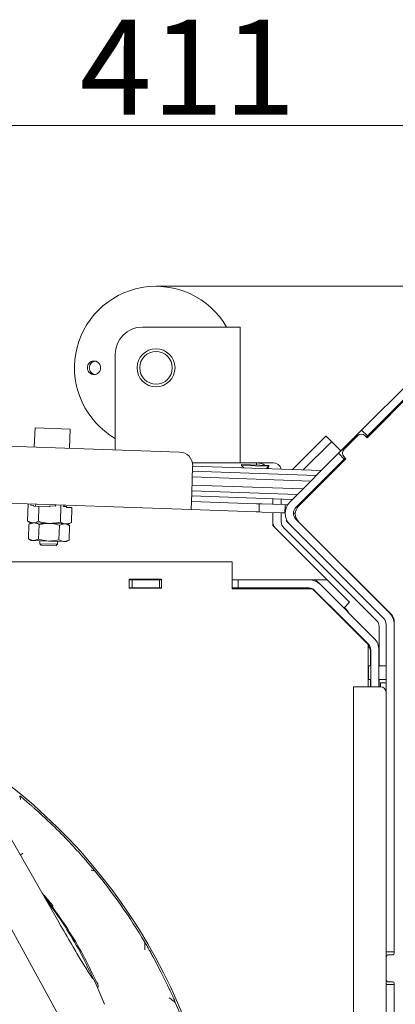
# Model space of a CAD drawing. Extents: x -3301 to -844, y -677 to 2115.
# Drawn here: x -2698 to -2560, y 18 to 380 of the extents above; entities that cross this region are included whole.
import ezdxf

# ---------------------------------------------------------------- set-up
doc = ezdxf.new("R2010")
doc.units = 0
doc.header["$LTSCALE"] = 5
doc.layers.add('SLD-0', color=7, linetype='Continuous')
doc.styles.add('Brunner 2014', font='arial.ttf', dxfattribs={"height": 35})
doc.dimstyles.new('Brunner 2014', dxfattribs={"dimscale": 5, "dimtxt": 35, "dimasz": 5, "dimexe": 3.175, "dimexo": 0, "dimgap": 0.762, "dimtad": 1, "dimdec": 0, "dimrnd": 1e-08, "dimtxsty": 'Brunner 2014', "dimcen": 0.09, "dimdle": 10, "dimclrd": 7, "dimclre": 7, "dimclrt": 7, "dimadec": 1, "dimazin": 2, "dimtfac": 0.666667, "dimtdec": 0, "dimtmove": 0, "dimatfit": 3, "dimldrblk": 'Filled-1', "dimfxl": 1, "dimtolj": 1, "dimlwd": 5, "dimlwe": 5, "dimarcsym": 0})

# ---------------------------------------------------------------- blocks, each defined once
blk = doc.blocks.new('*D146')
at = {"layer": 'Defpoints', "color": 0, "lineweight": 5, "transparency": 16777216}
for p in [(-2416.55, 340.98), (-2416.55, 157.4), (-2827.66, 144.49)]:
    blk.add_point(p, dxfattribs=at)
at = {"layer": 'SLD-0', "color": 7, "linetype": 'Continuous', "lineweight": 5, "transparency": 16777216}
for p, q in [((-2827.66, 144.49), (-2827.66, 356.86)), ((-2416.55, 157.4), (-2416.55, 356.86)), ((-2802.66, 340.98), (-2441.55, 340.98))]:
    blk.add_line(p, q, dxfattribs=at)
at = {"layer": 'SLD-0', "color": 7, "lineweight": 5, "transparency": 16777216}
for points in [[(-2802.66, 345.15), (-2802.66, 336.82), (-2827.66, 340.98)], [(-2441.55, 345.15), (-2441.55, 336.82), (-2416.55, 340.98)]]:
    blk.add_solid(points, dxfattribs=at)
at = {"layer": 'SLD-0', "color": 7, "lineweight": 9, "transparency": 16777216, "insert": (-2636.11, 379.94), "char_height": 35, "attachment_point": 2, "style": 'Brunner 2014'}
blk.add_mtext('\\A1;411', dxfattribs=at)
blk = doc.blocks.new('Filled-1')
at = {"color": 0}
for p, q in [((0, 0), (-1, 0.167)), ((-1, 0.167), (-1, -0.167)), ((-1, 0), (0, 0)), ((-1, -0.167), (0, 0))]:
    blk.add_line(p, q, dxfattribs=at)
at = {"color": 0, "flags": 128}
blk.add_lwpolyline([(-1, -0.167), (0, 0), (-1, 0.167), (-1, -0.167)], dxfattribs=at)
at = {"color": 0}
blk.add_solid([(-1, -0.167), (0, 0), (-1, 0.167), (-1, -0.167)], dxfattribs=at)
blk = doc.blocks.new('*D148')
at = {"layer": 'Defpoints', "color": 0, "lineweight": 5, "transparency": 16777216}
for p in [(-2647.75, 281.85), (-2417.55, -473.6), (-2218.44, -473.6)]:
    blk.add_point(p, dxfattribs=at)
at = {"layer": 'SLD-0', "color": 7, "linetype": 'Continuous', "lineweight": 5, "transparency": 16777216}
for p, q in [((-2647.75, 281.85), (-2202.56, 281.85)), ((-2218.44, 256.85), (-2218.44, -448.6)), ((-2417.55, -473.6), (-2202.56, -473.6))]:
    blk.add_line(p, q, dxfattribs=at)
at = {"layer": 'SLD-0', "color": 7, "lineweight": 5, "transparency": 16777216}
for points in [[(-2222.61, 256.85), (-2214.27, 256.85), (-2218.44, 281.85)], [(-2222.61, -448.6), (-2214.27, -448.6), (-2218.44, -473.6)]]:
    blk.add_solid(points, dxfattribs=at)
at = {"layer": 'SLD-0', "color": 7, "lineweight": 9, "transparency": 16777216, "insert": (-2257.85, -113.08), "char_height": 35, "attachment_point": 2, "rotation": 90, "style": 'Brunner 2014'}
blk.add_mtext('\\A1;755', dxfattribs=at)

msp = doc.modelspace()

# ---------------------------------------------------------------- linework, layer by layer
at = {"color": 7, "linetype": 'Continuous', "lineweight": 9}
for p, q in [((-2628.75, 266.85), (-2652.75, 266.85)), ((-2616.75, 266.85), (-2628.75, 266.85)), ((-2616.75, 216.85), (-2616.75, 266.85)), ((-2662.75, 221.85), (-2662.75, 256.85)), ((-2572.07, 228.89), (-2554.21, 246.74)), ((-2570.05, 226.14), (-2552.58, 243.6)), ((-2569.95, 226.77), (-2552.09, 244.62)), ((-2554.05, 242.24), (-2570.1, 226.19)), ((-2692.3, 229.73), (-2692.55, 222.73)), ((-2679.31, 229.27), (-2692.3, 229.73)), ((-2679.55, 222.28), (-2679.31, 229.27)), ((-2572.07, 228.89), (-2580.55, 220.4)), ((-2569.95, 226.77), (-2572.07, 228.89)), ((-2585.37, 226.56), (-2597.54, 214.4)), ((-2585.11, 226.72), (-2583.06, 224.67)), ((-2579.67, 221.29), (-2583.06, 224.67)), ((-2578.53, 221.9), (-2573.58, 226.85)), ((-2570.75, 226.85), (-2570.05, 226.14)), ((-2569.95, 226.77), (-2570.31, 226.4)), ((-2734.02, 224.18), (-2639.08, 220.86)), ((-2662.75, 221.85), (-2662.75, 221.69)), ((-2583.32, 224.52), (-2593.58, 214.26)), ((-2598.41, 202.55), (-2580.55, 220.4)), ((-2596.29, 200.43), (-2578.43, 218.28)), ((-2595.29, 200.89), (-2577.82, 218.36)), ((-2578.43, 218.28), (-2580.55, 220.4)), ((-2578.93, 217.78), (-2578.42, 217.76)), ((-2577.82, 218.36), (-2578.53, 219.07)), ((-2578.09, 218.62), (-2578.43, 218.28)), ((-2578.26, 218.46), (-2577.99, 218.19)), ((-2577.88, 218.41), (-2578.04, 218.24)), ((-2634.26, 215.69), (-2634.61, 205.7)), ((-2634.35, 216.85), (-2610.75, 216.85)), ((-2634.32, 213.8), (-2588.75, 212.21)), ((-2634.26, 215.68), (-2586.92, 214.03)), ((-2616.75, 216.9), (-2604.62, 216.9)), ((-2616.23, 216.26), (-2616.24, 215.96)), ((-2616.24, 215.96), (-2615.36, 215.02)), ((-2606.24, 215.61), (-2616.24, 215.96)), ((-2606.23, 215.91), (-2616.23, 216.26)), ((-2610.75, 216.85), (-2610.75, 216.07)), ((-2607.18, 214.74), (-2606.24, 215.61)), ((-2606.24, 215.61), (-2606.23, 215.91)), ((-2582.83, 213.89), (-2582.31, 213.87)), ((-2579.46, 216.72), (-2579.44, 217.27)), ((-2590.79, 210.17), (-2634.4, 211.69)), ((-2584.65, 212.06), (-2584.14, 212.05)), ((-2595.72, 205.23), (-2634.57, 206.59)), ((-2634.5, 208.69), (-2593.69, 207.27)), ((-2589.59, 207.13), (-2589.08, 207.11)), ((-2586.18, 210.01), (-2586.69, 210.03)), ((-2634.81, 199.7), (-2739.75, 203.36)), ((-2634.61, 205.7), (-2634.81, 199.7)), ((-2597.55, 203.41), (-2634.64, 204.7)), ((-2604.75, 203.66), (-2604.75, 201.65)), ((-2601.62, 203.55), (-2601.62, 201.54)), ((-2592.94, 203.25), (-2593.45, 203.27)), ((-2591.11, 205.07), (-2591.62, 205.09)), ((-2695.08, 195.53), (-2694.86, 201.8)), ((-2693.87, 201.26), (-2693.85, 201.76)), ((-2693.87, 201.26), (-2692.86, 201.23)), ((-2692.87, 200.93), (-2692.86, 201.23)), ((-2692.87, 200.93), (-2690.85, 200.86)), ((-2692.03, 201.7), (-2692.06, 200.9)), ((-2691.04, 195.39), (-2690.85, 200.86)), ((-2690.85, 200.86), (-2686.81, 200.72)), ((-2686.81, 200.72), (-2686.8, 201.02)), ((-2686.8, 201.02), (-2684.78, 200.95)), ((-2684.78, 200.95), (-2684.76, 201.44)), ((-2682.96, 195.1), (-2682.74, 201.37)), ((-2681.75, 200.84), (-2681.73, 201.34)), ((-2681.75, 200.84), (-2680.74, 200.8)), ((-2681.55, 200.83), (-2681.54, 201.33)), ((-2680.75, 200.5), (-2680.74, 200.8)), ((-2680.75, 200.5), (-2678.73, 200.43)), ((-2678.92, 194.96), (-2678.73, 200.43)), ((-2634.81, 199.7), (-2610.83, 198.86)), ((-2634.71, 202.7), (-2610.72, 201.86)), ((-2610.72, 201.86), (-2609.73, 201.83)), ((-2609.83, 198.83), (-2609.73, 201.83)), ((-2609.73, 201.83), (-2608.73, 201.79)), ((-2608.73, 201.79), (-2601.23, 201.53)), ((-2601.23, 201.53), (-2600.23, 201.49)), ((-2600.23, 201.49), (-2600.34, 198.5)), ((-2600.23, 201.49), (-2599.27, 201.46)), ((-2595.39, 201.33), (-2594.88, 201.31)), ((-2609.83, 198.83), (-2610.83, 198.86)), ((-2608.83, 198.79), (-2609.83, 198.83)), ((-2608.83, 198.79), (-2601.34, 198.53)), ((-2604.75, 198.65), (-2604.75, 193.85)), ((-2601.62, 198.54), (-2601.62, 195.14)), ((-2600.34, 198.5), (-2601.34, 198.53)), ((-2600.34, 198.5), (-2600.16, 198.49)), ((-2599.82, 195.48), (-2599.58, 195.72)), ((-2597.16, 198.39), (-2596.84, 198.37)), ((-2596.45, 198.36), (-2596.84, 198.37)), ((-2561.81, 161.71), (-2596.29, 196.18)), ((-2695.08, 195.53), (-2694.02, 194.86)), ((-2694.73, 188.97), (-2694.54, 194.3)), ((-2693.52, 194.85), (-2694.54, 194.3)), ((-2694.54, 194.3), (-2692.65, 194.82)), ((-2694.02, 194.86), (-2693.08, 194.83)), ((-2693.08, 194.83), (-2687.02, 194.62)), ((-2690.98, 188.83), (-2690.79, 194.17)), ((-2687.02, 194.62), (-2680.97, 194.41)), ((-2683.48, 188.57), (-2683.29, 193.91)), ((-2683.29, 193.91), (-2681.4, 194.42)), ((-2680.97, 194.41), (-2680.03, 194.38)), ((-2679.54, 193.78), (-2680.53, 194.39)), ((-2680.03, 194.38), (-2678.92, 194.96)), ((-2679.73, 188.44), (-2679.54, 193.78)), ((-2604.75, 193.85), (-2584.75, 173.85)), ((-2600.74, 193.02), (-2566.5, 158.78)), ((-2599.61, 195.26), (-2599.82, 195.48)), ((-2598.41, 194.06), (-2599.61, 195.26)), ((-2563.93, 159.59), (-2598.41, 194.06)), ((-2561.22, 161.17), (-2595.29, 195.24)), ((-2694.73, 188.97), (-2693.75, 188.35)), ((-2690.98, 188.83), (-2692.88, 188.32)), ((-2679.73, 188.44), (-2681.62, 187.93)), ((-2680.75, 187.9), (-2679.73, 188.44)), ((-2693.75, 188.35), (-2692.88, 188.32)), ((-2692.88, 188.32), (-2687.25, 188.12)), ((-2690.48, 188.24), (-2690.52, 187.14)), ((-2690.52, 187.14), (-2690.04, 186.62)), ((-2684.06, 186.91), (-2690.52, 187.14)), ((-2684.57, 186.43), (-2690.04, 186.62)), ((-2687.25, 188.12), (-2681.62, 187.93)), ((-2684.57, 186.43), (-2684.06, 186.91)), ((-2684.06, 186.91), (-2684.02, 188.01)), ((-2681.62, 187.93), (-2680.75, 187.9)), ((-2619.67, 180.5), (-2789.78, 180.5)), ((-2619.67, 170.5), (-2619.67, 180.5)), ((-2580.83, 180.78), (-2580.86, 180.76)), ((-2645.67, 174.1), (-2657.67, 174.1)), ((-2657.67, 174.1), (-2657.67, 170.8)), ((-2645.67, 170.8), (-2645.67, 174.1)), ((-2657.67, 173.85), (-2656.48, 173.85)), ((-2657.67, 170.85), (-2656.48, 170.85)), ((-2657.67, 170.8), (-2645.67, 170.8)), ((-2656.48, 170.85), (-2656.48, 173.85)), ((-2656.48, 173.85), (-2656.18, 173.85)), ((-2656.18, 170.85), (-2656.48, 170.85)), ((-2656.18, 173.85), (-2646.78, 173.85)), ((-2656.18, 170.85), (-2646.78, 170.85)), ((-2646.78, 173.85), (-2646.48, 173.85)), ((-2646.48, 170.85), (-2646.78, 170.85)), ((-2646.48, 173.85), (-2646.48, 170.85)), ((-2646.48, 173.85), (-2645.67, 173.85)), ((-2646.48, 170.85), (-2645.67, 170.85)), ((-2619.67, 173.85), (-2617.48, 173.85)), ((-2619.67, 170.85), (-2617.48, 170.85)), ((-2590.91, 170.8), (-2619.67, 170.8)), ((-2590.17, 170.5), (-2619.67, 170.5)), ((-2617.48, 170.85), (-2617.48, 173.85)), ((-2617.48, 173.85), (-2617.18, 173.85)), ((-2617.18, 170.85), (-2617.48, 170.85)), ((-2617.18, 173.85), (-2591.48, 173.85)), ((-2617.18, 170.85), (-2591.48, 170.85)), ((-2617.16, 170.85), (-2617.16, 170.8)), ((-2607.16, 170.8), (-2607.16, 170.85)), ((-2591.48, 173.85), (-2584.75, 173.85)), ((-2590.37, 170.5), (-2590.58, 170.72)), ((-2569.67, 150), (-2590.17, 170.5)), ((-2587.23, 172.1), (-2588.99, 173.85)), ((-2567.42, 152.29), (-2587.23, 172.1)), ((-2584.75, 173.85), (-2576.46, 165.57)), ((-2589.58, 170.08), (-2578.86, 159.47)), ((-2569.55, 150.16), (-2589.35, 169.97)), ((-2587.79, 168.41), (-2587.83, 168.37)), ((-2587.83, 168.37), (-2585.86, 166.4)), ((-2576.46, 165.57), (-2578.58, 163.45)), ((-2577.01, 162.22), (-2578.41, 163.62)), ((-2579.31, 159.92), (-2579.31, 159.93)), ((-2577.19, 162.05), (-2577.01, 162.22)), ((-2565.62, 156.66), (-2565.62, 142.19)), ((-2563.05, 37.26), (-2563.05, 157.46)), ((-2560.05, 36.4), (-2560.05, 158.34)), ((-2560.05, 37.26), (-2560.05, 157.46)), ((-2569.67, 134.46), (-2569.67, 150)), ((-2569.66, 149.5), (-2569.67, 149.51)), ((-2568.78, 142.19), (-2568.78, 147.38)), ((-2568.67, 134.46), (-2568.67, 148.04)), ((-2565.67, 134.46), (-2565.67, 148.04)), ((-2569.55, 142.19), (-2569.67, 142.07)), ((-2568.67, 142.19), (-2569.55, 142.19)), ((-2569.55, 138.71), (-2569.55, 142.19)), ((-2563.05, 142.19), (-2565.67, 142.19)), ((-2569.55, 137.19), (-2569.55, 138.71)), ((-2575.05, -290.54), (-2575.05, 134.46)), ((-2569.05, 134.46), (-2575.05, 134.46)), ((-2569.67, 137.3), (-2569.55, 137.19)), ((-2569.55, 137.19), (-2568.67, 137.19)), ((-2565.05, 134.46), (-2569.05, 134.46)), ((-2568.78, 134.46), (-2568.78, 137.19)), ((-2565.67, 137.19), (-2563.05, 137.19)), ((-2565.62, 137.19), (-2565.62, 134.46)), ((-2565.05, 134.46), (-2565.05, 135.9)), ((-2563.05, 135.9), (-2565.05, 135.9)), ((-2683.55, 47.9), (-2709.5, 93.18)), ((-2696.84, 73.23), (-2697.66, 72.53)), ((-2683.47, 47.74), (-2683.55, 47.9)), ((-2673.97, -3.83), (-2700.98, 45.27)), ((-2651.91, 40.48), (-2651.43, 39.71)), ((-2563.05, 36.96), (-2563.05, 37.26)), ((-2560.05, 36.96), (-2563.05, 36.96)), ((-2563.05, 36.96), (-2563.05, 34.9)), ((-2648.4, 34.42), (-2648.95, 35.27)), ((-2645.94, 29.59), (-2648.4, 34.42)), ((-2563.05, 26.9), (-2563.05, 34.9)), ((-2562.05, 35.9), (-2560.55, 35.9)), ((-2643.48, 24.75), (-2645.94, 29.59)), ((-2671.06, 27.53), (-2670.83, 27.03)), ((-2666.73, 17.7), (-2670.13, 25.76)), ((-2563.05, 26.9), (-2563.05, 24.96)), ((-2560.55, 25.9), (-2562.05, 25.9)), ((-2560.05, -257.1), (-2560.05, 25.4)), ((-2669.4, 24.03), (-2669.39, 24.02)), ((-2643.11, 23.81), (-2643.48, 24.75)), ((-2563.05, 24.96), (-2560.05, 24.96)), ((-2563.05, 24.66), (-2563.05, 24.96)), ((-2563.05, -256.24), (-2563.05, 24.66)), ((-2560.05, -256.24), (-2560.05, 24.66))]:
    msp.add_line(p, q, dxfattribs=at)
at = {"color": 7, "linetype": 'Continuous', "lineweight": 9, "flags": 128}
for points in [[(-2606.65, 215.23), (-2606.51, 215.1), (-2606.15, 214.7)], [(-2586.6, 210.11), (-2586.42, 210.13), (-2586.1, 210.18)]]:
    msp.add_lwpolyline(points, dxfattribs=at)
at = {"color": 7, "linetype": 'Continuous', "lineweight": 9}
for radius in [7, 6]:
    msp.add_circle((-2647.75, 251.85), radius, dxfattribs=at)
for centre, radius, start, end in [((-2647.75, 251.85), 30, 30, 240), ((-2652.75, 256.85), 10, 90, 180), ((-2585.08, 226.37), 0.355, 94.6093, 146.3691), ((-2583.03, 224.32), 0.355, 94.6093, 146.3691), ((-2572.17, 225.43), 2, 45, 135), ((-2577.12, 220.48), 2, 135, 225), ((-2639.25, 215.87), 5, 358, 88), ((-2610.75, 210.85), 6, 58.348, 90), ((-2604.62, 213.9), 3, 12.4535, 90), ((-2594.17, 198.31), 6, 135, 225), ((-2594.17, 198.31), 3, 135, 225), ((-2592.46, 198.07), 4, 135, 225), ((-2601.75, 195.1), 3, 180, 225), ((-2598.62, 195.14), 3, 180, 225), ((-2591.48, 167.85), 6, 45, 90), ((-2591.48, 167.85), 3, 45, 90), ((-2590.9, 168.8), 1.84, 44.1898, 76.0516), ((-2580.93, 157.46), 2.89, 23.7514, 44.2701), ((-2566.05, 157.46), 3, 0, 45), ((-2566.05, 157.46), 6, 0, 45), ((-2564.05, 158.34), 4, 0, 45), ((-2568.62, 156.66), 3, 0, 45), ((-2571.67, 148.04), 6, 0, 45), ((-2571.78, 147.38), 3, 0, 45), ((-2571.67, 148.04), 3, 0, 45), ((-2565.05, 132.46), 2, 0, 90), ((-2827.66, -63.01), 204.65, 2.9285, 57.4272), ((-2827.66, -63.01), 203.95, 46.2765, 48.4496), ((-2827.66, -63.01), 203.95, 43.7235, 46.2765), ((-2827.66, -63.01), 203.95, 41.5504, 43.7235), ((-2827.66, -63.01), 203.96, 30.4905, 39.4949), ((-2560.55, 36.4), 0.5, 270, 0), ((-2562.05, 34.9), 1, 90, 180), ((-2665.41, 28.52), 5, 204.8966, 218.7542), ((-2562.05, 26.9), 1, 180, 270), ((-2560.55, 25.4), 0.5, 0, 90), ((-2827.66, -63.01), 203.95, 12.4703, 23.5135)]:
    msp.add_arc(centre, radius, start, end, dxfattribs=at)
for points, knots in [([(-2672.67, 253.12), (-2672.6, 253.24), (-2672.45, 253.47), (-2672.16, 253.77), (-2671.82, 254.02), (-2671.45, 254.2), (-2671.05, 254.32), (-2670.64, 254.36), (-2670.23, 254.34), (-2669.83, 254.25), (-2669.45, 254.08), (-2669.1, 253.86), (-2668.79, 253.57), (-2668.54, 253.24), (-2668.34, 252.87), (-2668.21, 252.47), (-2668.14, 252.05), (-2668.14, 251.63), (-2668.21, 251.21), (-2668.35, 250.82), (-2668.55, 250.45), (-2668.81, 250.12), (-2669.11, 249.84), (-2669.46, 249.62), (-2669.84, 249.46), (-2670.25, 249.36), (-2670.66, 249.34), (-2671.07, 249.39), (-2671.47, 249.51), (-2671.84, 249.7), (-2672.17, 249.95), (-2672.46, 250.25), (-2672.7, 250.6), (-2672.87, 250.98), (-2672.98, 251.39), (-2673.02, 251.81), (-2673, 252.23), (-2672.91, 252.59), (-2672.8, 252.89), (-2672.72, 253.05), (-2672.67, 253.12)], [0, 0, 0, 0, 0.026442, 0.053652, 0.080095, 0.107303, 0.133763, 0.160988, 0.187483, 0.214745, 0.241276, 0.268576, 0.295115, 0.322426, 0.348917, 0.376181, 0.402584, 0.429757, 0.4561, 0.483206, 0.509572, 0.536698, 0.563148, 0.590361, 0.616883, 0.644174, 0.670714, 0.698026, 0.724541, 0.751826, 0.778302, 0.805548, 0.831994, 0.859208, 0.885638, 0.912834, 0.939257, 0.966446, 0.983129, 1, 1, 1, 1]), ([(-2670.2, 254.32), (-2670.3, 254.31), (-2670.54, 254.27), (-2670.89, 254.13), (-2671.25, 253.92), (-2671.57, 253.65), (-2671.81, 253.37), (-2671.98, 253.1), (-2672.06, 252.95), (-2672.09, 252.87)], [0, 0, 0, 0, 0.124376, 0.288809, 0.458025, 0.622223, 0.791192, 0.895011, 1, 1, 1, 1]), ([(-2672.09, 252.87), (-2672.14, 252.74), (-2672.24, 252.47), (-2672.31, 252.06), (-2672.3, 251.63), (-2672.23, 251.22), (-2672.1, 250.82), (-2671.9, 250.45), (-2671.63, 250.12), (-2671.33, 249.84), (-2670.97, 249.62), (-2670.6, 249.46), (-2670.34, 249.41), (-2670.22, 249.38)], [0, 0, 0, 0, 0.090253, 0.183122, 0.273375, 0.366245, 0.456495, 0.549362, 0.639627, 0.732507, 0.822814, 0.915736, 1, 1, 1, 1]), ([(-2693.08, 194.83), (-2693.13, 194.83), (-2693.81, 194.87), (-2694.47, 195.21), (-2695.08, 195.53)], [0, 0, 0, 0, 0.070218, 1, 1, 1, 1]), ([(-2691.04, 195.39), (-2691.37, 195.22), (-2692.05, 194.89), (-2692.74, 194.85), (-2693.08, 194.83)], [0, 0, 0, 0, 0.495458, 1, 1, 1, 1]), ([(-2692.65, 194.82), (-2692.61, 194.81), (-2691.97, 194.78), (-2691.36, 194.47), (-2690.79, 194.17)], [0, 0, 0, 0, 0.070215, 1, 1, 1, 1]), ([(-2687.02, 194.62), (-2688.04, 194.73), (-2689.41, 194.87), (-2690.71, 195.28), (-2691.04, 195.39)], [0, 0, 0, 0, 0.747436, 1, 1, 1, 1]), ([(-2690.79, 194.17), (-2690.48, 194.25), (-2689.25, 194.54), (-2687.98, 194.59), (-2687.02, 194.62)], [0, 0, 0, 0, 0.252564, 1, 1, 1, 1]), ([(-2682.96, 195.1), (-2683.95, 194.89), (-2685.29, 194.6), (-2686.66, 194.62), (-2687.02, 194.62)], [0, 0, 0, 0, 0.735329, 1, 1, 1, 1]), ([(-2687.02, 194.62), (-2686.69, 194.6), (-2685.42, 194.52), (-2684.19, 194.17), (-2683.29, 193.91)], [0, 0, 0, 0, 0.264672, 1, 1, 1, 1]), ([(-2680.97, 194.41), (-2681.01, 194.41), (-2681.69, 194.44), (-2682.35, 194.79), (-2682.96, 195.1)], [0, 0, 0, 0, 0.070218, 1, 1, 1, 1]), ([(-2681.4, 194.42), (-2681.35, 194.42), (-2680.72, 194.39), (-2680.11, 194.07), (-2679.54, 193.78)], [0, 0, 0, 0, 0.070215, 1, 1, 1, 1]), ([(-2678.92, 194.96), (-2679.26, 194.8), (-2679.93, 194.47), (-2680.62, 194.43), (-2680.97, 194.41)], [0, 0, 0, 0, 0.495458, 1, 1, 1, 1]), ([(-2692.88, 188.32), (-2692.92, 188.32), (-2693.55, 188.35), (-2694.16, 188.67), (-2694.73, 188.97)], [0, 0, 0, 0, 0.0702148, 1, 1, 1, 1]), ([(-2687.25, 188.12), (-2688.2, 188.22), (-2689.46, 188.35), (-2690.68, 188.74), (-2690.98, 188.83)], [0, 0, 0, 0, 0.747436, 1, 1, 1, 1]), ([(-2683.48, 188.57), (-2684.4, 188.38), (-2685.64, 188.11), (-2686.91, 188.12), (-2687.25, 188.12)], [0, 0, 0, 0, 0.735328, 1, 1, 1, 1]), ([(-2681.62, 187.93), (-2681.67, 187.93), (-2682.3, 187.96), (-2682.91, 188.28), (-2683.48, 188.57)], [0, 0, 0, 0, 0.070215, 1, 1, 1, 1]), ([(-2697.94, 94.38), (-2697.94, 94.38), (-2697.81, 93.95), (-2697.7, 93.5), (-2697.6, 93.06), (-2697.6, 93.06)], [0, 0, 0, 0, 0.00808, 0.989675, 1, 1, 1, 1]), ([(-2697.94, 94.38), (-2697.44, 93.97), (-2696.39, 93.12), (-2695.42, 92.27), (-2694.91, 91.83)], [0, 0, 0, 0, 0.483878, 1, 1, 1, 1]), ([(-2692.38, 89.62), (-2692.43, 89.67), (-2692.55, 89.77), (-2692.96, 90.13), (-2693.7, 90.78), (-2694.44, 91.42), (-2694.91, 91.83)], [0, 0, 0, 0, 0.0493675, 0.1273053, 0.4460471, 1, 1, 1, 1]), ([(-2672.82, 69.74), (-2673.12, 70.09), (-2673.61, 70.66), (-2674.25, 71.39), (-2674.66, 71.86), (-2674.95, 72.18), (-2675.01, 72.25), (-2675.03, 72.27)], [0, 0, 0, 0, 0.402258, 0.663025, 0.92524, 0.97695, 1, 1, 1, 1]), ([(-2672.82, 69.74), (-2672.4, 69.25), (-2671.55, 68.28), (-2670.7, 67.23), (-2670.27, 66.71)], [0, 0, 0, 0, 0.501145, 1, 1, 1, 1]), ([(-2671.6, 67.06), (-2671.59, 67.06), (-2671.15, 66.96), (-2670.71, 66.85), (-2670.27, 66.71), (-2670.27, 66.71)], [0, 0, 0, 0, 0.010325, 0.99192, 1, 1, 1, 1]), ([(-2689.66, 58.58), (-2689.39, 58.26), (-2688, 56.7), (-2686.66, 55.09), (-2685.58, 53.8)], [0, 0, 0, 0, 0.200466, 1, 1, 1, 1]), ([(-2669.95, 26.42), (-2671.49, 29.63), (-2674.56, 36.06), (-2678.52, 42.67), (-2682.1, 48.15), (-2684.9, 52.2), (-2687.6, 55.58), (-2688.81, 57.09)], [0, 0, 0, 0, 0.294915, 0.589828, 0.639642, 0.838953, 1, 1, 1, 1]), ([(-2671.06, 27.53), (-2672.6, 30.74), (-2675.67, 37.17), (-2679.63, 43.78), (-2683.2, 49.24), (-2685.45, 52.54), (-2687.55, 55.18), (-2688.16, 55.96)], [0, 0, 0, 0, 0.320032, 0.640062, 0.694119, 0.910404, 1, 1, 1, 1]), ([(-2671.35, 27.49), (-2671.57, 27.82), (-2672.06, 28.55), (-2673.53, 30.9), (-2675.73, 34.47), (-2679.25, 40.43), (-2681.89, 45), (-2683.47, 47.74)], [0, 0, 0, 0, 0.066582, 0.148528, 0.391347, 0.634338, 1, 1, 1, 1]), ([(-2651.91, 40.48), (-2651.91, 40.48), (-2651.79, 39.55), (-2651.83, 38.6), (-2651.92, 37.67), (-2651.92, 37.66)], [0, 0, 0, 0, 0.005523, 0.994977, 1, 1, 1, 1]), ([(-2648.95, 35.27), (-2649.18, 35.7), (-2649.64, 36.59), (-2650.48, 38.12), (-2651.09, 39.14), (-2651.43, 39.71)], [0, 0, 0, 0, 0.300456, 0.610867, 1, 1, 1, 1]), ([(-2670.97, 27.04), (-2670.97, 27.04), (-2670.96, 27.03), (-2671.11, 27.21), (-2671.29, 27.46), (-2671.45, 27.7), (-2671.49, 27.76)], [0, 0, 0, 0, 0.140611, 0.439512, 0.844481, 1, 1, 1, 1]), ([(-2670.65, 26.77), (-2670.71, 26.83), (-2670.78, 26.9), (-2670.81, 27.02), (-2670.81, 27.03)], [0, 0, 0, 0, 0.839222, 1, 1, 1, 1]), ([(-2670.68, 26.76), (-2670.68, 26.75), (-2670.56, 26.62), (-2670.47, 26.47), (-2670.39, 26.31)], [0, 0, 0, 0, 0.015582, 1, 1, 1, 1]), ([(-2670.18, 25.87), (-2670.22, 25.97), (-2670.29, 26.12), (-2670.36, 26.26), (-2670.39, 26.31)], [0, 0, 0, 0, 0.64172, 1, 1, 1, 1]), ([(-2669.31, 25.39), (-2669.31, 25.39), (-2669.26, 25.31), (-2669.23, 25.22), (-2669.2, 25.13)], [0, 0, 0, 0, 0.015582, 1, 1, 1, 1]), ([(-2669.39, 24.02), (-2669.37, 24), (-2669.33, 23.97), (-2669.27, 23.95), (-2669.22, 23.95), (-2669.18, 23.96), (-2669.13, 23.98), (-2669.08, 24.03), (-2669.01, 24.19), (-2669.02, 24.46), (-2669.08, 24.69), (-2669.11, 24.8)], [0, 0, 0, 0, 0.0659981, 0.1121766, 0.1419221, 0.1745848, 0.2070521, 0.267778, 0.3279596, 0.6654812, 1, 1, 1, 1]), ([(-2669.11, 24.8), (-2669.14, 24.88), (-2669.18, 25), (-2669.2, 25.1), (-2669.2, 25.13)], [0, 0, 0, 0, 0.64172, 1, 1, 1, 1]), ([(-2640.64, 18.36), (-2640.88, 18.95), (-2641.39, 20.19), (-2642.26, 22.11), (-2642.84, 23.27), (-2643.11, 23.81)], [0, 0, 0, 0, 0.329524, 0.690095, 1, 1, 1, 1]), ([(-2642.92, 20), (-2642.91, 20), (-2642.11, 19.52), (-2641.38, 18.94), (-2640.64, 18.36)], [0, 0, 0, 0, 0.0050506, 1, 1, 1, 1])]:
    msp.add_open_spline(points, degree=3, knots=knots, dxfattribs=at)

# ---------------------------------------------------------------- dimensions: what is measured, and where the dimension line sits
at = {"layer": 'SLD-0', "color": 30, "lineweight": 9}
dim = msp.add_linear_dim(base=(-2416.55, 340.98), p1=(-2827.66, 144.49), p2=(-2416.55, 157.4), dimstyle='Brunner 2014', dxfattribs=at)
dim.commit()
dim.dimension.update_dxf_attribs({"geometry": '*D146', "text_midpoint": (-2636.11, 340.98), "dimtype": 160})
dim = msp.add_linear_dim(base=(-2218.44, -473.6), p1=(-2647.75, 281.85), p2=(-2417.55, -473.6), angle=90, dimstyle='Brunner 2014', dxfattribs=at)
dim.commit()
dim.dimension.update_dxf_attribs({"geometry": '*D148', "text_midpoint": (-2218.44, -113.08), "dimtype": 160})

doc.saveas('drawing.dxf')
